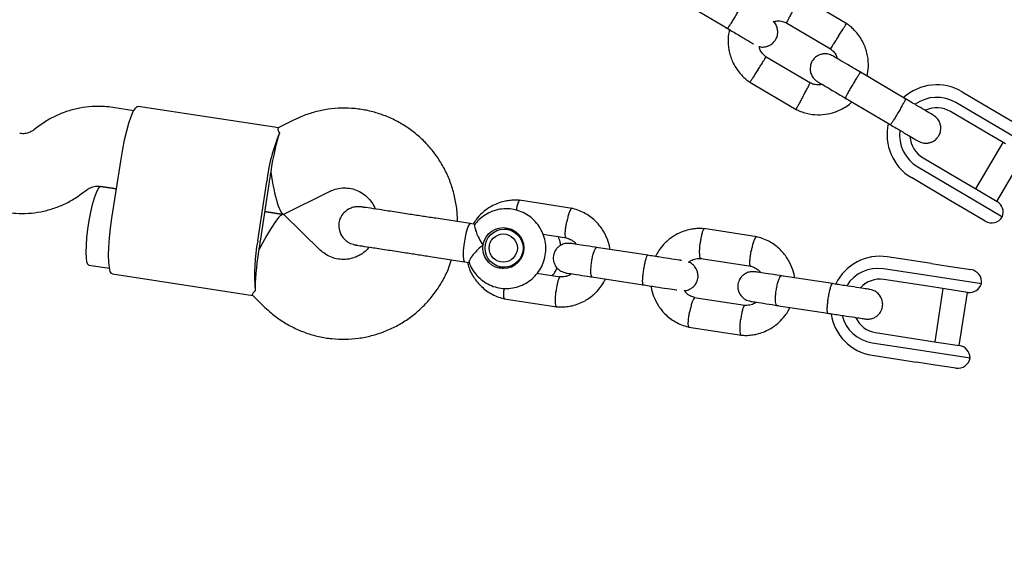
# Model space of a CAD drawing. Units: millimetres. Extents: x 5162 to 17697, y 1270 to 16041.
# Drawn here: x 11549 to 11747, y 8797 to 8902 of the extents above; entities that cross this region are included whole.
import ezdxf

# ---------------------------------------------------------------- set-up
doc = ezdxf.new("R2010")
doc.units = ezdxf.units.MM
doc.layers.add('Dimensions', color=7, linetype='Continuous')
doc.styles.get("Standard").update_dxf_attribs({"font": 'arial.ttf'})
doc.dimstyles.new('Leikkiset keinu', dxfattribs={"dimtxt": 150, "dimasz": 2.5, "dimexe": 0.06, "dimexo": 0.625, "dimtad": 0, "dimtih": 1, "dimtoh": 1, "dimdec": 0, "dimtxsty": 'Standard', "dimcen": 2.5, "dimadec": 0, "dimazin": 0, "dimtfac": 1, "dimtmove": 0, "dimatfit": 3, "dimfxl": 1, "dimarcsym": 0})

# ---------------------------------------------------------------- blocks, each defined once
blk = doc.blocks.new('*D19')
at = {"layer": 'Defpoints', "color": 0, "transparency": 16777216}
for p in [(11681.48, 13165.64), (9367.73, 4067.82), (17469.58, 4067.82)]:
    blk.add_point(p, dxfattribs=at)
at = {"layer": 'Dimensions', "color": 0, "lineweight": -2, "transparency": 16777216}
for p, q in [((11682.1, 13165.64), (17469.64, 13165.64)), ((17469.58, 13163.14), (17469.58, 8693.94)), ((17469.58, 4070.32), (17469.58, 8539.52)), ((9368.36, 4067.82), (17469.64, 4067.82))]:
    blk.add_line(p, q, dxfattribs=at)
at = {"layer": 'Dimensions', "color": 0, "transparency": 16777216}
for points in [[(17469.16, 13163.14), (17469.99, 13163.14), (17469.58, 13165.64)], [(17469.16, 4070.32), (17469.99, 4070.32), (17469.58, 4067.82)]]:
    blk.add_solid(points, dxfattribs=at)
at = {"layer": 'Dimensions', "color": 0, "transparency": 16777216, "insert": (17469.58, 8616.73), "char_height": 150, "attachment_point": 5}
blk.add_mtext('9100', dxfattribs=at)
blk = doc.blocks.new('*D21')
at = {"layer": 'Defpoints', "color": 0, "transparency": 16777216}
for p in [(11676.3, 11665.7), (9377.9, 5567.58), (16518.68, 5567.58)]:
    blk.add_point(p, dxfattribs=at)
at = {"layer": 'Dimensions', "color": 0, "lineweight": -2, "transparency": 16777216}
for p, q in [((11676.92, 11665.7), (16518.74, 11665.7)), ((16518.68, 11663.2), (16518.68, 8693.85)), ((16518.68, 5570.08), (16518.68, 8539.43)), ((9378.53, 5567.58), (16518.74, 5567.58))]:
    blk.add_line(p, q, dxfattribs=at)
at = {"layer": 'Dimensions', "color": 0, "transparency": 16777216}
for points in [[(16518.26, 11663.2), (16519.1, 11663.2), (16518.68, 11665.7)], [(16518.26, 5570.08), (16519.1, 5570.08), (16518.68, 5567.58)]]:
    blk.add_solid(points, dxfattribs=at)
at = {"layer": 'Dimensions', "color": 0, "transparency": 16777216, "insert": (16518.68, 8616.64), "char_height": 150, "attachment_point": 5}
blk.add_mtext('6100', dxfattribs=at)

msp = doc.modelspace()

# ---------------------------------------------------------------- linework, layer by layer
at = {"linetype": 'Continuous', "lineweight": 25}
for p, q in [((11715.05, 8900.73), (11705.7, 8906.25)), ((11682.03, 8905.13), (11691.14, 8899.75)), ((11702.82, 8900.98), (11711.75, 8895.71)), ((11707.78, 8888.78), (11698.85, 8894.05)), ((11726.92, 8885.61), (11717.8, 8890.99)), ((11695.55, 8889.03), (11704.89, 8883.52)), ((11738.2, 8887.09), (11746.04, 8882.46)), ((11714.76, 8885.82), (11723.87, 8880.44)), ((11744.77, 8880.3), (11736.93, 8884.93)), ((11571.87, 8883.29), (11567.69, 8883.93)), ((11600.98, 8879.83), (11572.75, 8884.16)), ((11743.71, 8878.49), (11735.86, 8883.12)), ((11746.04, 8882.46), (11749.25, 8880.56)), ((11603.98, 8881.39), (11600.86, 8879.82)), ((11552.89, 8880.24), (11551.8, 8879.42)), ((11746.9, 8876.61), (11743.71, 8878.49)), ((11746.38, 8879.36), (11744.77, 8880.3)), ((11753.9, 8874.92), (11746.38, 8879.36)), ((11746.37, 8876.92), (11740.88, 8867.62)), ((11567.5, 8861.7), (11569.33, 8873.56)), ((11730.37, 8873.82), (11738.22, 8869.19)), ((11745.19, 8865.08), (11750.68, 8874.38)), ((11729.31, 8872.01), (11737.15, 8867.38)), ((11596.77, 8857.2), (11598.59, 8869.06)), ((11599.07, 8868.99), (11597.24, 8857.13)), ((11735.88, 8865.23), (11728.04, 8869.86)), ((11738.22, 8869.19), (11741.41, 8867.31)), ((11561.35, 8866.59), (11562.44, 8867.4)), ((11565.26, 8868.11), (11568.41, 8867.63)), ((11568.41, 8867.63), (11565.29, 8868.11)), ((11602.01, 8862.5), (11611.15, 8867.09)), ((11737.15, 8867.38), (11738.76, 8866.44)), ((11741.41, 8867.31), (11745.22, 8865.07)), ((11659.89, 8863.68), (11649.31, 8865.31)), ((11739.09, 8863.34), (11735.88, 8865.23)), ((11738.76, 8866.44), (11746.28, 8862)), ((11598.16, 8863.06), (11601.89, 8862.49)), ((11601.89, 8862.49), (11598.16, 8863.06)), ((11618.2, 8863.78), (11617.59, 8863.97)), ((11742.85, 8861.12), (11739.09, 8863.34)), ((11609.34, 8855.32), (11602, 8862.43)), ((11640.43, 8860.48), (11639.45, 8860.63)), ((11648.12, 8859.27), (11646.79, 8859.48)), ((11696.96, 8857.99), (11686.37, 8859.62)), ((11654.04, 8858.51), (11658.8, 8857.78)), ((11616.43, 8856.39), (11616.61, 8856.35)), ((11675.1, 8854.27), (11664.78, 8855.86)), ((11638.28, 8852.98), (11639.28, 8852.83)), ((11685.75, 8853.64), (11695.86, 8852.09)), ((11732.06, 8852.61), (11723.17, 8853.97)), ((11562.86, 8852.29), (11567.01, 8851.66)), ((11645.62, 8851.88), (11646.95, 8851.67)), ((11731.28, 8850.2), (11722.39, 8851.56)), ((11732.06, 8852.61), (11735.43, 8852.09)), ((11735.43, 8852.09), (11739.98, 8851.39)), ((11567.59, 8850.56), (11595.82, 8846.22)), ((11657.48, 8849.9), (11652.83, 8850.62)), ((11663.87, 8849.93), (11674.19, 8848.34)), ((11712.16, 8848.58), (11701.84, 8850.17)), ((11731.35, 8848.06), (11722.47, 8849.42)), ((11732.96, 8849.94), (11731.28, 8850.2)), ((11742.07, 8848.54), (11732.96, 8849.94)), ((11734.7, 8847.55), (11731.35, 8848.06)), ((11734.34, 8847.6), (11732.7, 8836.93)), ((11739.31, 8846.84), (11734.7, 8847.55)), ((11737.64, 8836.17), (11739.28, 8846.84)), ((11595.7, 8846.26), (11598.21, 8843.83)), ((11646.27, 8845.56), (11656.86, 8843.93)), ((11694.55, 8844.21), (11684.43, 8845.76)), ((11700.93, 8844.23), (11711.25, 8842.65)), ((11683.34, 8839.86), (11693.92, 8838.24)), ((11720.83, 8838.75), (11729.71, 8837.38)), ((11729.71, 8837.38), (11733.06, 8836.87)), ((11733.06, 8836.87), (11737.67, 8836.16)), ((11720.11, 8836.73), (11729, 8835.37)), ((11729, 8835.37), (11730.69, 8835.11)), ((11730.69, 8835.11), (11739.79, 8833.71)), ((11720.13, 8834.2), (11729.02, 8832.84)), ((11732.39, 8832.32), (11729.02, 8832.84)), ((11736.94, 8831.62), (11732.39, 8832.32))]:
    msp.add_line(p, q, dxfattribs=at)
at = {"linetype": 'Continuous', "lineweight": 25, "flags": 128}
for points in [[(11569.33, 8873.56), (11569.66, 8875.55), (11570.05, 8877.47), (11570.47, 8879.24), (11570.91, 8880.81), (11571.36, 8882.13), (11571.79, 8883.14), (11572.21, 8883.82), (11572.58, 8884.14), (11572.75, 8884.16)], [(11562.86, 8852.29), (11562.67, 8852.43), (11562.48, 8852.93), (11562.36, 8853.77), (11562.32, 8854.91), (11562.36, 8856.29), (11562.48, 8857.86), (11562.68, 8859.54), (11562.94, 8861.25), (11563.26, 8862.91), (11563.61, 8864.45), (11563.99, 8865.78), (11564.37, 8866.86), (11564.73, 8867.62), (11565.07, 8868.04), (11565.29, 8868.11)], [(11567.59, 8850.56), (11567.43, 8850.63), (11567.17, 8851.05), (11566.98, 8851.82), (11566.87, 8852.92), (11566.84, 8854.3), (11566.89, 8855.93), (11567.02, 8857.75), (11567.23, 8859.7), (11567.5, 8861.7)], [(11639.45, 8860.63), (11639.35, 8860.59), (11639.11, 8860.25), (11638.85, 8859.57), (11638.58, 8858.62), (11638.35, 8857.5), (11638.17, 8856.3), (11638.05, 8855.16), (11638.02, 8854.17)], [(11646.31, 8859.52), (11646.4, 8859.54), (11647.29, 8859.65)], [(11638.02, 8854.17), (11638.06, 8853.44), (11638.19, 8853.05), (11638.28, 8852.99)], [(11646.05, 8851.57), (11645.23, 8851.93), (11645.15, 8851.98)]]:
    msp.add_lwpolyline(points, dxfattribs=at)
at = {"linetype": 'Continuous', "lineweight": 25}
for centre, radius in [((11646.09, 8855.71), 4.12), ((11646.24, 8855.71), 3.82), ((11646.07, 8855.72), 2.83)]:
    msp.add_circle(centre, radius, dxfattribs=at)
for centre, radius, start, end in [((11733.12, 8878.47), 10, 59.4643, 131.997), ((11733.12, 8878.47), 7.5, 59.4643, 125.6285), ((11733.12, 8878.47), 5.4, 59.4643, 114.977), ((11733.12, 8878.47), 10, 167.1881, 239.4643), ((11634.98, 8864.75), 36.65, 157.476, 173.2333), ((11733.12, 8878.47), 7.5, 173.1103, 239.4643), ((11733.12, 8878.47), 5.4, 184.0027, 239.4643), ((11647.98, 8863.5), 49.18, 171.2639, 172.4291), ((11647.67, 8861.52), 49.18, 170.1023, 171.2674), ((11743.95, 8862.91), 2.5, 338.6712, 59.4643), ((11744.12, 8863.27), 2.5, 239.4643, 329.4643), ((11632.78, 8850.4), 36.65, 169.2981, 185.0553), ((11645.85, 8849.66), 49.18, 171.2639, 172.4291), ((11645.55, 8847.69), 49.18, 170.1023, 171.2674), ((11721.72, 8844.18), 9.9, 81.5642, 153.9666), ((11721.3, 8844.24), 7.41, 81.4935, 147.8971), ((11739.6, 8848.92), 2.5, 351.2657, 81.2657), ((11721.67, 8844.17), 5.31, 81.3961, 137.2749), ((11721.68, 8844.17), 5.31, 81.3959, 137.2235), ((11739.69, 8849.31), 2.5, 261.2657, 342.0588), ((11721.67, 8843.96), 9.88, 188.2273, 261.0471), ((11721.27, 8844.05), 7.41, 194.4444, 261.0371), ((11721.65, 8844), 5.31, 205.3079, 261.1354), ((11721.66, 8844), 5.31, 205.2565, 261.1353), ((11737.29, 8833.69), 2.5, 0.4726, 81.2657), ((11737.32, 8834.09), 2.5, 261.2657, 351.2657)]:
    msp.add_arc(centre, radius, start, end, dxfattribs=at)
for centre, major_axis, ratio, start_param, end_param in [((11600.65, 8870.77), (1.48, 9.65), 0.132346, 0.611931, 1.570796), ((11600.65, 8870.77), (-1.3, 8.29), 0.146987, 1.523982, 3.188407), ((11598.22, 8854.96), (3.73, 7.51), 0.146987, 6.236371, 7.900796), ((11598.22, 8854.96), (1.48, 9.65), 0.132346, 1.570796, 2.529661)]:
    msp.add_ellipse(centre, major_axis=major_axis, ratio=ratio, start_param=start_param, end_param=end_param, dxfattribs=at)
for points, knots in [([(11694.12, 8904.96), (11694.12, 8904.96), (11694.13, 8904.95), (11694.08, 8904.83), (11693.85, 8904.37), (11693.48, 8903.69), (11693.09, 8903), (11692.75, 8902.43), (11692.5, 8902), (11692.16, 8901.44), (11691.76, 8900.78), (11691.37, 8900.18), (11691.14, 8899.85), (11691.08, 8899.79), (11691.07, 8899.79), (11691.07, 8899.79)], [0, 0, 0, 0, 0.004286, 0.111621, 0.218955, 0.326276, 0.433577, 0.48664, 0.539698, 0.592756, 0.700028, 0.807313, 0.914638, 0.995714, 1, 1, 1, 1]), ([(11704.33, 8903.57), (11704.32, 8903.56), (11704.16, 8903.25), (11703.83, 8902.65), (11703.41, 8901.86), (11703.09, 8901.27), (11702.94, 8901), (11702.9, 8900.93), (11702.91, 8900.94), (11702.91, 8900.94)], [0, 0, 0, 0, 0.008575, 0.223309, 0.438042, 0.652763, 0.867436, 0.973585, 1, 1, 1, 1]), ([(11697.44, 8896.19), (11697.48, 8896.17), (11697.77, 8896.05), (11698.34, 8896.06), (11699.03, 8896.18), (11699.68, 8896.45), (11700.19, 8896.82), (11700.61, 8897.29), (11700.95, 8897.84), (11701.16, 8898.51), (11701.21, 8899.29), (11701.05, 8900.09), (11700.74, 8900.79), (11700.37, 8901.08), (11700.27, 8901.17)], [0, 0, 0, 0, 0.015523, 0.122186, 0.21139, 0.284047, 0.387849, 0.452713, 0.523892, 0.636947, 0.718599, 0.821622, 0.947992, 1, 1, 1, 1]), ([(11700.27, 8901.17), (11700.53, 8901.22), (11701.16, 8901.35), (11702.08, 8901.27), (11702.65, 8901.01), (11702.89, 8900.89)], [0, 0, 0, 0, 0.304196, 0.705375, 1, 1, 1, 1]), ([(11713.37, 8898.24), (11713.38, 8898.25), (11713.39, 8898.27), (11713.43, 8898.32), (11713.54, 8898.5), (11713.83, 8898.95), (11714.25, 8899.61), (11714.66, 8900.25), (11714.92, 8900.66), (11715.01, 8900.79), (11714.99, 8900.76), (11714.99, 8900.76)], [0, 0, 0, 0, 0.008574, 0.015064, 0.041026, 0.1452, 0.355729, 0.570407, 0.785048, 0.999648, 1, 1, 1, 1]), ([(11719.11, 8890.22), (11719.23, 8890.83), (11719.47, 8892.18), (11719.29, 8894.39), (11718.55, 8896.76), (11717.44, 8898.5), (11716.39, 8899.64), (11715.67, 8900.28), (11715.15, 8900.66), (11714.89, 8900.84)], [0, 0, 0, 0, 0.154699, 0.337396, 0.539914, 0.762222, 0.840956, 0.921905, 1, 1, 1, 1]), ([(11690.79, 8899.96), (11691.56, 8899.5), (11693.1, 8898.59), (11694.99, 8897.48), (11696.11, 8896.82), (11696.27, 8896.72), (11696.3, 8896.7)], [0, 0, 0, 0, 0.309327, 0.618477, 0.927626, 1, 1, 1, 1]), ([(11691.49, 8899.64), (11691.37, 8898.99), (11691.12, 8897.61), (11691.31, 8895.38), (11692.05, 8893.01), (11693.15, 8891.26), (11694.2, 8890.13), (11694.92, 8889.48), (11695.45, 8889.11), (11695.71, 8888.93)], [0, 0, 0, 0, 0.160881, 0.342242, 0.543279, 0.763961, 0.84212, 0.922477, 1, 1, 1, 1]), ([(11713.37, 8898.24), (11713.36, 8898.23), (11713.35, 8898.21), (11713.32, 8898.15), (11713.2, 8897.97), (11712.92, 8897.53), (11712.49, 8896.87), (11712.08, 8896.23), (11711.82, 8895.82), (11711.73, 8895.69), (11711.75, 8895.71), (11711.75, 8895.71)], [0, 0, 0, 0, 0.008575, 0.015065, 0.041031, 0.145218, 0.355772, 0.570496, 0.785185, 0.999813, 1, 1, 1, 1]), ([(11698.98, 8893.96), (11698.7, 8894.18), (11698.18, 8894.6), (11697.63, 8895.37), (11697.5, 8895.93), (11697.44, 8896.19)], [0, 0, 0, 0, 0.384859, 0.714535, 1, 1, 1, 1]), ([(11712.21, 8894.29), (11711.92, 8894.42), (11711.38, 8894.68), (11710.53, 8894.73), (11709.84, 8894.6), (11709.2, 8894.34), (11708.68, 8893.97), (11708.26, 8893.5), (11707.92, 8892.94), (11707.71, 8892.27), (11707.67, 8891.49), (11707.82, 8890.69), (11708.28, 8889.79), (11708.85, 8889.35), (11709.16, 8889.12)], [0, 0, 0, 0, 0.1018946, 0.1906094, 0.2648039, 0.3252352, 0.4115711, 0.4655211, 0.524723, 0.6187549, 0.6866676, 0.7723556, 0.8774624, 1, 1, 1, 1]), ([(11711.62, 8895.81), (11711.9, 8895.58), (11712.41, 8895.16), (11712.94, 8894.45), (11713.05, 8893.96), (11713.1, 8893.76)], [0, 0, 0, 0, 0.413971, 0.768586, 1, 1, 1, 1]), ([(11717.93, 8890.92), (11717.16, 8891.37), (11715.63, 8892.27), (11713.74, 8893.38), (11712.45, 8894.15), (11712.3, 8894.24), (11712.23, 8894.28)], [0, 0, 0, 0, 0.252143, 0.504247, 0.756352, 1, 1, 1, 1]), ([(11697.22, 8891.53), (11697.23, 8891.54), (11697.42, 8891.83), (11697.79, 8892.41), (11698.27, 8893.16), (11698.64, 8893.73), (11698.8, 8893.98), (11698.85, 8894.06), (11698.84, 8894.05), (11698.84, 8894.04)], [0, 0, 0, 0, 0.008575, 0.223309, 0.438042, 0.652763, 0.867436, 0.973585, 1, 1, 1, 1]), ([(11697.22, 8891.53), (11697.22, 8891.52), (11697.03, 8891.22), (11696.66, 8890.64), (11696.18, 8889.89), (11695.81, 8889.32), (11695.65, 8889.07), (11695.6, 8889), (11695.61, 8889.01), (11695.61, 8889.01)], [0, 0, 0, 0, 0.008575, 0.223306, 0.438036, 0.652739, 0.867401, 0.973557, 1, 1, 1, 1]), ([(11717.8, 8890.99), (11717.8, 8890.99), (11717.79, 8890.99), (11717.7, 8890.9), (11717.42, 8890.48), (11717, 8889.82), (11716.59, 8889.14), (11716.25, 8888.57), (11715.99, 8888.14), (11715.66, 8887.57), (11715.29, 8886.9), (11714.95, 8886.27), (11714.77, 8885.91), (11714.75, 8885.83), (11714.75, 8885.82), (11714.76, 8885.82)], [0, 0, 0, 0, 0.0042865, 0.1116213, 0.2189554, 0.3262763, 0.4335768, 0.4866395, 0.5396978, 0.5927561, 0.7000285, 0.8073133, 0.9146378, 0.9957135, 1, 1, 1, 1]), ([(11706.27, 8886.19), (11706.27, 8886.2), (11706.44, 8886.51), (11706.77, 8887.12), (11707.19, 8887.9), (11707.51, 8888.5), (11707.65, 8888.76), (11707.69, 8888.84), (11707.69, 8888.83), (11707.69, 8888.83)], [0, 0, 0, 0, 0.008578, 0.223386, 0.438195, 0.652991, 0.867739, 0.973924, 1, 1, 1, 1]), ([(11710.11, 8888.56), (11709.91, 8888.52), (11709.36, 8888.42), (11708.52, 8888.5), (11707.95, 8888.76), (11707.7, 8888.87)], [0, 0, 0, 0, 0.241277, 0.678734, 1, 1, 1, 1]), ([(11709.18, 8889.11), (11709.25, 8889.07), (11709.4, 8888.98), (11710.7, 8888.22), (11712.58, 8887.1), (11714.11, 8886.2), (11714.88, 8885.75)], [0, 0, 0, 0, 0.2436483, 0.4957527, 0.747857, 1, 1, 1, 1]), ([(11704.73, 8883.61), (11705.08, 8883.44), (11705.79, 8883.1), (11707.28, 8882.64), (11709.13, 8882.39), (11711.19, 8882.57), (11712.96, 8883.08), (11714.39, 8883.78), (11715.4, 8884.45), (11715.9, 8884.9), (11716.06, 8885.05)], [0, 0, 0, 0, 0.094528, 0.195688, 0.383516, 0.552509, 0.702645, 0.833905, 0.946271, 1, 1, 1, 1]), ([(11706.27, 8886.19), (11706.26, 8886.18), (11706.09, 8885.87), (11705.77, 8885.27), (11705.34, 8884.48), (11705.02, 8883.89), (11704.88, 8883.62), (11704.84, 8883.55), (11704.84, 8883.56), (11704.84, 8883.56)], [0, 0, 0, 0, 0.008575, 0.223298, 0.438019, 0.652713, 0.867367, 0.973519, 1, 1, 1, 1]), ([(11726.85, 8885.65), (11726.85, 8885.65), (11726.86, 8885.65), (11726.81, 8885.52), (11726.58, 8885.07), (11726.21, 8884.39), (11725.82, 8883.7), (11725.48, 8883.12), (11725.23, 8882.69), (11724.89, 8882.13), (11724.49, 8881.48), (11724.1, 8880.87), (11723.87, 8880.54), (11723.81, 8880.48), (11723.8, 8880.49), (11723.8, 8880.49)], [0, 0, 0, 0, 0.004286, 0.111621, 0.218955, 0.326276, 0.433577, 0.48664, 0.539698, 0.592756, 0.700028, 0.807313, 0.914638, 0.995714, 1, 1, 1, 1]), ([(11732.44, 8882.36), (11732.34, 8882.41), (11732.15, 8882.53), (11730.8, 8883.32), (11728.87, 8884.46), (11727.34, 8885.37), (11726.57, 8885.82)], [0, 0, 0, 0, 0.249964, 0.499928, 0.749892, 1, 1, 1, 1]), ([(11567.69, 8883.93), (11567.13, 8884), (11565.75, 8884.18), (11563.51, 8884.17), (11561.03, 8883.86), (11558.61, 8883.25), (11556.28, 8882.32), (11554.38, 8881.29), (11553.3, 8880.52), (11552.89, 8880.24)], [0, 0, 0, 0, 0.108502, 0.267894, 0.427318, 0.586747, 0.746208, 0.905727, 1, 1, 1, 1]), ([(11636.86, 8861.02), (11636.86, 8861.48), (11636.88, 8862.84), (11636.55, 8865.08), (11635.92, 8867.7), (11634.97, 8870.23), (11633.74, 8872.63), (11632.23, 8874.87), (11630.48, 8876.91), (11628.5, 8878.73), (11626.32, 8880.31), (11623.97, 8881.61), (11621.49, 8882.63), (11618.91, 8883.35), (11616.26, 8883.75), (11613.59, 8883.84), (11610.92, 8883.62), (11608.29, 8883.08), (11605.97, 8882.32), (11604.57, 8881.67), (11603.98, 8881.39)], [0, 0, 0, 0, 0.029471, 0.087639, 0.145803, 0.203954, 0.262086, 0.320194, 0.378273, 0.43632, 0.494333, 0.552315, 0.610266, 0.668192, 0.726099, 0.783993, 0.84188, 0.899768, 0.957665, 1, 1, 1, 1]), ([(11729.39, 8877.19), (11729.68, 8877.05), (11730.23, 8876.79), (11731.07, 8876.74), (11731.76, 8876.87), (11732.41, 8877.14), (11732.92, 8877.51), (11733.34, 8877.98), (11733.68, 8878.54), (11733.89, 8879.21), (11733.94, 8879.99), (11733.78, 8880.79), (11733.33, 8881.69), (11732.75, 8882.12), (11732.44, 8882.36)], [0, 0, 0, 0, 0.101895, 0.190609, 0.264804, 0.325235, 0.411571, 0.465521, 0.524723, 0.618755, 0.686668, 0.772356, 0.877462, 1, 1, 1, 1]), ([(11723.52, 8880.65), (11724.29, 8880.2), (11725.82, 8879.29), (11727.75, 8878.16), (11729.1, 8877.36), (11729.29, 8877.24), (11729.39, 8877.19)], [0, 0, 0, 0, 0.250108, 0.500072, 0.750036, 1, 1, 1, 1]), ([(11551.8, 8879.42), (11551.71, 8879.36), (11551.32, 8879.09), (11550.56, 8878.76), (11549.68, 8878.63), (11549.16, 8878.69), (11548.98, 8878.71)], [0, 0, 0, 0, 0.107759, 0.45779, 0.814951, 1, 1, 1, 1]), ([(11600.89, 8879.77), (11600.82, 8879.71), (11600.7, 8879.59), (11600.99, 8879.04), (11601.13, 8878.78)], [0, 0, 0, 0, 0.533722, 1, 1, 1, 1]), ([(11546.55, 8862.89), (11547.11, 8862.82), (11548.5, 8862.65), (11550.73, 8862.65), (11553.21, 8862.96), (11555.64, 8863.58), (11557.96, 8864.5), (11559.87, 8865.53), (11560.95, 8866.3), (11561.35, 8866.59)], [0, 0, 0, 0, 0.108502, 0.267894, 0.427318, 0.586747, 0.746208, 0.905727, 1, 1, 1, 1]), ([(11562.44, 8867.4), (11562.53, 8867.46), (11562.92, 8867.73), (11563.68, 8868.06), (11564.56, 8868.19), (11565.09, 8868.13), (11565.26, 8868.11)], [0, 0, 0, 0, 0.107759, 0.45779, 0.814951, 1, 1, 1, 1]), ([(11611.15, 8867.09), (11611.31, 8867.16), (11611.9, 8867.44), (11613, 8867.75), (11614.44, 8867.85), (11615.87, 8867.63), (11617.23, 8867.1), (11618.45, 8866.29), (11619.45, 8865.22), (11620.09, 8864.29), (11620.29, 8863.69), (11620.34, 8863.56)], [0, 0, 0, 0, 0.046697, 0.176849, 0.307904, 0.439893, 0.572283, 0.704201, 0.835121, 0.96478, 1, 1, 1, 1]), ([(11649.49, 8865.29), (11649.12, 8865.32), (11648.39, 8865.36), (11647.31, 8865.29), (11645.7, 8865), (11643.77, 8864.26), (11641.91, 8862.91), (11640.73, 8861.65), (11640.21, 8860.84), (11640.02, 8860.54)], [0, 0, 0, 0, 0.098482, 0.197339, 0.291082, 0.540866, 0.744917, 0.903151, 1, 1, 1, 1]), ([(11649.37, 8865.29), (11649.35, 8865.29), (11649.3, 8865.3), (11649.19, 8865.18), (11649.02, 8864.82), (11648.83, 8864.15), (11648.73, 8863.58), (11648.68, 8863.31)], [0, 0, 0, 0, 0.09982, 0.232757, 0.501526, 0.770327, 1, 1, 1, 1]), ([(11617.66, 8863.97), (11617.33, 8864), (11616.68, 8864.06), (11615.75, 8863.87), (11614.95, 8863.52), (11614.17, 8862.96), (11613.55, 8862.23), (11613.14, 8861.26), (11612.97, 8860.16), (11613.18, 8859.02), (11613.72, 8858), (11614.42, 8857.22), (11615.36, 8856.6), (11616.11, 8856.42), (11616.48, 8856.33)], [0, 0, 0, 0, 0.080162, 0.157357, 0.228769, 0.292287, 0.39139, 0.458273, 0.538909, 0.657711, 0.733349, 0.817897, 0.9082, 1, 1, 1, 1]), ([(11627.37, 8862.48), (11626.28, 8862.65), (11624.02, 8863), (11621.06, 8863.45), (11618.71, 8863.81), (11618.01, 8863.92), (11617.66, 8863.97)], [0, 0, 0, 0, 0.233755, 0.485524, 0.745036, 1, 1, 1, 1]), ([(11639.22, 8852.9), (11639.25, 8852.79), (11639.42, 8852.16), (11640.03, 8851.13), (11641.02, 8849.89), (11642.27, 8848.88), (11643.68, 8848.13), (11645.2, 8847.69), (11646.79, 8847.56), (11648.37, 8847.74), (11649.88, 8848.24), (11651.26, 8849.02), (11652.46, 8850.06), (11653.44, 8851.33), (11654.15, 8852.76), (11654.56, 8854.3), (11654.67, 8855.9), (11654.45, 8857.49), (11653.93, 8859.01), (11653.12, 8860.39), (11652.05, 8861.58), (11650.77, 8862.53), (11649.33, 8863.21), (11647.78, 8863.58), (11646.19, 8863.64), (11644.63, 8863.39), (11643.14, 8862.83), (11641.8, 8861.97), (11640.86, 8861.14), (11640.47, 8860.55), (11640.37, 8860.41)], [0, 0, 0, 0, 0.008492, 0.046268, 0.084019, 0.121731, 0.159394, 0.197009, 0.234582, 0.272126, 0.309657, 0.347194, 0.384757, 0.422361, 0.460014, 0.497718, 0.535464, 0.573239, 0.611022, 0.648794, 0.686537, 0.724239, 0.761891, 0.799495, 0.837061, 0.8746, 0.91213, 0.949671, 0.987243, 1, 1, 1, 1]), ([(11659.83, 8863.69), (11659.81, 8863.69), (11659.76, 8863.69), (11659.63, 8863.57), (11659.44, 8863.22), (11659.19, 8862.52), (11658.96, 8861.69), (11658.84, 8861.1), (11658.79, 8860.83), (11658.78, 8860.82)], [0, 0, 0, 0, 0.086749, 0.192018, 0.404849, 0.617705, 0.830639, 0.991496, 1, 1, 1, 1]), ([(11667.49, 8855.44), (11667.48, 8855.53), (11667.42, 8856.24), (11666.98, 8857.61), (11666.03, 8859.53), (11664.48, 8861.38), (11662.71, 8862.64), (11661.05, 8863.38), (11660.15, 8863.61), (11659.72, 8863.72)], [0, 0, 0, 0, 0.020984, 0.175784, 0.352168, 0.550136, 0.769669, 0.88781, 1, 1, 1, 1]), ([(11658.69, 8857.81), (11658.67, 8857.82), (11658.63, 8857.83), (11658.56, 8857.98), (11658.51, 8858.36), (11658.53, 8859.1), (11658.63, 8859.95), (11658.73, 8860.54), (11658.78, 8860.81), (11658.78, 8860.82)], [0, 0, 0, 0, 0.065774, 0.173446, 0.391135, 0.608873, 0.826717, 0.9913, 1, 1, 1, 1]), ([(11640.37, 8860.4), (11640.35, 8860.38), (11640.28, 8860.33), (11640.35, 8859.85), (11640.58, 8859.04), (11641.03, 8857.93), (11641.56, 8856.98), (11641.93, 8856.44), (11642.02, 8856.32), (11642.02, 8856.32)], [0, 0, 0, 0, 0.0953391, 0.2783416, 0.4691358, 0.6830525, 0.9318203, 0.998029, 1, 1, 1, 1]), ([(11686.56, 8859.6), (11686.19, 8859.62), (11685.46, 8859.67), (11684.38, 8859.59), (11682.76, 8859.31), (11680.83, 8858.56), (11678.97, 8857.22), (11677.77, 8855.9), (11677.06, 8854.86), (11676.75, 8854.26), (11676.64, 8854.04)], [0, 0, 0, 0, 0.090992, 0.18233, 0.268943, 0.49973, 0.688261, 0.834461, 0.938301, 1, 1, 1, 1]), ([(11686.43, 8859.6), (11686.41, 8859.6), (11686.37, 8859.6), (11686.25, 8859.48), (11686.09, 8859.13), (11685.89, 8858.41), (11685.73, 8857.58), (11685.64, 8856.98), (11685.61, 8856.71), (11685.61, 8856.7)], [0, 0, 0, 0, 0.0796582, 0.1857445, 0.400228, 0.6147365, 0.8293244, 0.9914294, 1, 1, 1, 1]), ([(11659.63, 8856.65), (11659.3, 8856.67), (11658.67, 8856.71), (11657.85, 8856.44), (11657.24, 8856.07), (11656.74, 8855.59), (11656.4, 8855.07), (11656.17, 8854.45), (11656.07, 8853.81), (11656.13, 8853.12), (11656.39, 8852.38), (11656.84, 8851.69), (11657.62, 8851.02), (11658.33, 8850.82), (11658.72, 8850.72)], [0, 0, 0, 0, 0.101717, 0.191144, 0.266597, 0.328328, 0.415603, 0.467701, 0.526296, 0.621797, 0.690356, 0.775998, 0.879931, 1, 1, 1, 1]), ([(11657.57, 8856.24), (11657.55, 8856.5), (11657.49, 8857.12), (11657.25, 8857.7), (11657.11, 8858.04)], [0, 0, 0, 0, 0.413418, 1, 1, 1, 1]), ([(11658.67, 8857.76), (11658.96, 8857.68), (11659.61, 8857.5), (11660.29, 8857.01), (11660.6, 8856.6), (11660.69, 8856.49)], [0, 0, 0, 0, 0.374004, 0.821651, 1, 1, 1, 1]), ([(11665.17, 8855.8), (11664.32, 8855.93), (11662.62, 8856.19), (11660.71, 8856.48), (11659.63, 8856.65), (11659.66, 8856.65), (11659.67, 8856.64)], [0, 0, 0, 0, 0.277183, 0.554207, 0.83123, 1, 1, 1, 1]), ([(11685.75, 8853.65), (11685.73, 8853.66), (11685.68, 8853.67), (11685.6, 8853.82), (11685.52, 8854.21), (11685.49, 8854.96), (11685.52, 8855.82), (11685.58, 8856.42), (11685.61, 8856.69), (11685.61, 8856.7)], [0, 0, 0, 0, 0.07967, 0.18574, 0.400191, 0.61469, 0.829294, 0.99143, 1, 1, 1, 1]), ([(11696.9, 8857.99), (11696.88, 8857.99), (11696.83, 8858), (11696.7, 8857.88), (11696.51, 8857.53), (11696.25, 8856.82), (11696.03, 8855.99), (11695.9, 8855.4), (11695.85, 8855.14), (11695.85, 8855.13)], [0, 0, 0, 0, 0.086749, 0.192018, 0.404849, 0.617705, 0.830639, 0.991496, 1, 1, 1, 1]), ([(11704.55, 8849.75), (11704.54, 8849.83), (11704.48, 8850.54), (11704.04, 8851.91), (11703.1, 8853.84), (11701.54, 8855.69), (11699.77, 8856.95), (11698.12, 8857.69), (11697.22, 8857.92), (11696.78, 8858.02)], [0, 0, 0, 0, 0.020984, 0.175784, 0.352168, 0.550136, 0.769669, 0.88781, 1, 1, 1, 1]), ([(11619.18, 8855.92), (11618.9, 8855.61), (11618.3, 8854.94), (11617.15, 8854.18), (11615.81, 8853.64), (11614.39, 8853.39), (11612.95, 8853.46), (11611.55, 8853.84), (11610.32, 8854.47), (11609.65, 8855.05), (11609.34, 8855.32)], [0, 0, 0, 0, 0.10796, 0.235939, 0.365092, 0.495507, 0.627027, 0.759235, 0.891397, 1, 1, 1, 1]), ([(11616.48, 8856.33), (11616.83, 8856.28), (11617.53, 8856.17), (11619.89, 8855.81), (11622.84, 8855.36), (11625.1, 8855.01), (11626.19, 8854.84)], [0, 0, 0, 0, 0.2549639, 0.5144756, 0.7662452, 1, 1, 1, 1]), ([(11642.02, 8856.32), (11642.02, 8856.32), (11641.85, 8856.2), (11641.29, 8855.75), (11640.43, 8854.91), (11639.86, 8854.19), (11639.48, 8853.63), (11639.26, 8853.24), (11639.14, 8852.92), (11639.2, 8852.9), (11639.21, 8852.9)], [0, 0, 0, 0, 0.00197, 0.097822, 0.344032, 0.59155, 0.614692, 0.799059, 0.976527, 1, 1, 1, 1]), ([(11663.95, 8849.92), (11663.94, 8849.92), (11663.88, 8849.93), (11663.76, 8850.08), (11663.66, 8850.61), (11663.65, 8851.39), (11663.71, 8852.19), (11663.79, 8852.85), (11663.87, 8853.34), (11664, 8853.99), (11664.19, 8854.73), (11664.44, 8855.42), (11664.67, 8855.79), (11664.8, 8855.85), (11664.85, 8855.85), (11664.86, 8855.85)], [0, 0, 0, 0, 0.004286, 0.111621, 0.218955, 0.326276, 0.433577, 0.48664, 0.539698, 0.592756, 0.700028, 0.807313, 0.914638, 0.995714, 1, 1, 1, 1]), ([(11695.75, 8852.12), (11695.74, 8852.12), (11695.69, 8852.13), (11695.63, 8852.28), (11695.57, 8852.66), (11695.6, 8853.41), (11695.7, 8854.25), (11695.8, 8854.85), (11695.85, 8855.11), (11695.85, 8855.13)], [0, 0, 0, 0, 0.065774, 0.173446, 0.391135, 0.608873, 0.826717, 0.9913, 1, 1, 1, 1]), ([(11598.21, 8843.83), (11598.64, 8843.43), (11599.72, 8842.43), (11601.64, 8841.03), (11603.97, 8839.71), (11606.44, 8838.67), (11609.02, 8837.93), (11611.66, 8837.5), (11614.34, 8837.38), (11617.01, 8837.58), (11619.64, 8838.1), (11622.19, 8838.92), (11624.63, 8840.04), (11626.93, 8841.43), (11629.05, 8843.09), (11630.96, 8844.98), (11632.64, 8847.09), (11634.06, 8849.38), (11635.09, 8851.49), (11635.52, 8852.87), (11635.69, 8853.38)], [0, 0, 0, 0, 0.03772, 0.095706, 0.153689, 0.211643, 0.269571, 0.327478, 0.385373, 0.44326, 0.501148, 0.559044, 0.616955, 0.67489, 0.732852, 0.790844, 0.84887, 0.906928, 0.965018, 1, 1, 1, 1]), ([(11638.88, 8852.89), (11638.97, 8852.5), (11639.24, 8851.42), (11640.15, 8849.72), (11641.68, 8847.86), (11643.46, 8846.6), (11645.11, 8845.86), (11646.01, 8845.63), (11646.45, 8845.52)], [0, 0, 0, 0, 0.107111, 0.298191, 0.512654, 0.750478, 0.878462, 1, 1, 1, 1]), ([(11674.19, 8848.34), (11674.19, 8848.34), (11674.18, 8848.34), (11674.17, 8848.35), (11674.15, 8848.36), (11674.1, 8848.45), (11674.05, 8848.78), (11674.06, 8849.47), (11674.13, 8850.36), (11674.24, 8851.2), (11674.38, 8852.02), (11674.54, 8852.82), (11674.74, 8853.6), (11674.93, 8854.12), (11675.04, 8854.27), (11675.09, 8854.28), (11675.1, 8854.27), (11675.1, 8854.27)], [0, 0, 0, 0, 0.004287, 0.007532, 0.020515, 0.072606, 0.17788, 0.285229, 0.392559, 0.499869, 0.552939, 0.660235, 0.767535, 0.874875, 0.982214, 0.995713, 1, 1, 1, 1]), ([(11681.83, 8853.24), (11681.78, 8853.25), (11681.46, 8853.3), (11679.99, 8853.52), (11677.64, 8853.88), (11675.85, 8854.16), (11674.96, 8854.3)], [0, 0, 0, 0, 0.052733, 0.368472, 0.684212, 1, 1, 1, 1]), ([(11682.42, 8847.2), (11682.5, 8847.2), (11682.85, 8847.19), (11683.43, 8847.41), (11684.04, 8847.77), (11684.54, 8848.26), (11684.88, 8848.78), (11685.1, 8849.39), (11685.21, 8850.04), (11685.15, 8850.73), (11684.89, 8851.47), (11684.43, 8852.15), (11683.87, 8852.69), (11683.41, 8852.83), (11683.28, 8852.87)], [0, 0, 0, 0, 0.025757, 0.131969, 0.221585, 0.294902, 0.398559, 0.460437, 0.530029, 0.643456, 0.724884, 0.826601, 0.950042, 1, 1, 1, 1]), ([(11683.28, 8852.87), (11683.43, 8852.99), (11683.86, 8853.31), (11684.76, 8853.63), (11685.51, 8853.63), (11685.91, 8853.63)], [0, 0, 0, 0, 0.201834, 0.572874, 1, 1, 1, 1]), ([(11655.89, 8850.15), (11656.09, 8850.39), (11656.5, 8850.86), (11656.75, 8851.44), (11656.88, 8851.72)], [0, 0, 0, 0, 0.496869, 1, 1, 1, 1]), ([(11658.76, 8850.71), (11658.75, 8850.72), (11658.72, 8850.72), (11659.8, 8850.55), (11661.71, 8850.26), (11663.41, 8850), (11664.26, 8849.87)], [0, 0, 0, 0, 0.16877, 0.445793, 0.722817, 1, 1, 1, 1]), ([(11696.69, 8850.96), (11696.36, 8850.98), (11695.74, 8851.02), (11694.92, 8850.75), (11694.31, 8850.38), (11693.8, 8849.9), (11693.46, 8849.38), (11693.24, 8848.76), (11693.13, 8848.11), (11693.19, 8847.42), (11693.45, 8846.68), (11693.91, 8845.99), (11694.69, 8845.32), (11695.4, 8845.13), (11695.78, 8845.03)], [0, 0, 0, 0, 0.101717, 0.191144, 0.266597, 0.328328, 0.415603, 0.467701, 0.526296, 0.621797, 0.690356, 0.775998, 0.879931, 1, 1, 1, 1]), ([(11695.73, 8852.06), (11696.03, 8851.98), (11696.67, 8851.81), (11697.35, 8851.31), (11697.67, 8850.91), (11697.76, 8850.79)], [0, 0, 0, 0, 0.374004, 0.821651, 1, 1, 1, 1]), ([(11702.24, 8850.1), (11701.38, 8850.24), (11699.68, 8850.5), (11697.78, 8850.79), (11696.7, 8850.96), (11696.72, 8850.95), (11696.74, 8850.95)], [0, 0, 0, 0, 0.277183, 0.554207, 0.83123, 1, 1, 1, 1]), ([(11657.48, 8849.9), (11657.45, 8849.9), (11657.37, 8849.88), (11657.21, 8849.62), (11657.01, 8849.01), (11656.82, 8848.16), (11656.72, 8847.45), (11656.67, 8847.07), (11656.66, 8847.01), (11656.66, 8847)], [0, 0, 0, 0, 0.097577, 0.314134, 0.53071, 0.747347, 0.964056, 0.991346, 1, 1, 1, 1]), ([(11656.67, 8843.95), (11657.04, 8843.93), (11657.77, 8843.88), (11658.85, 8843.96), (11660.47, 8844.24), (11662.39, 8844.99), (11664.26, 8846.33), (11665.46, 8847.65), (11666.17, 8848.69), (11666.48, 8849.29), (11666.59, 8849.51)], [0, 0, 0, 0, 0.090993, 0.182331, 0.268944, 0.499731, 0.688263, 0.834462, 0.938302, 1, 1, 1, 1]), ([(11659.78, 8850.56), (11659.68, 8850.49), (11659.3, 8850.21), (11658.46, 8849.92), (11657.72, 8849.92), (11657.32, 8849.92)], [0, 0, 0, 0, 0.13802, 0.538726, 1, 1, 1, 1]), ([(11701.01, 8844.22), (11701.01, 8844.22), (11700.94, 8844.23), (11700.83, 8844.38), (11700.73, 8844.91), (11700.71, 8845.7), (11700.77, 8846.49), (11700.86, 8847.15), (11700.94, 8847.65), (11701.07, 8848.29), (11701.26, 8849.04), (11701.51, 8849.73), (11701.74, 8850.09), (11701.87, 8850.16), (11701.92, 8850.15), (11701.92, 8850.15)], [0, 0, 0, 0, 0.004286, 0.111621, 0.218955, 0.326276, 0.433577, 0.48664, 0.539698, 0.592756, 0.700028, 0.807313, 0.914638, 0.995714, 1, 1, 1, 1]), ([(11595.74, 8846.3), (11595.7, 8846.38), (11595.62, 8846.53), (11596.06, 8846.97), (11596.27, 8847.17)], [0, 0, 0, 0, 0.533722, 1, 1, 1, 1]), ([(11646.34, 8845.56), (11646.32, 8845.56), (11646.27, 8845.57), (11646.2, 8845.72), (11646.15, 8846.11), (11646.16, 8846.81), (11646.24, 8847.39), (11646.27, 8847.65)], [0, 0, 0, 0, 0.099924, 0.233, 0.502051, 0.771133, 1, 1, 1, 1]), ([(11656.8, 8843.95), (11656.8, 8843.95), (11656.77, 8843.92), (11656.69, 8844.02), (11656.59, 8844.29), (11656.54, 8844.95), (11656.55, 8845.83), (11656.61, 8846.54), (11656.65, 8846.93), (11656.66, 8846.98), (11656.66, 8847)], [0, 0, 0, 0, 0.007567, 0.112876, 0.325788, 0.53871, 0.751708, 0.964706, 0.991492, 1, 1, 1, 1]), ([(11674.04, 8848.37), (11674.94, 8848.23), (11676.73, 8847.95), (11679.08, 8847.59), (11680.55, 8847.37), (11680.87, 8847.32), (11680.92, 8847.31)], [0, 0, 0, 0, 0.315788, 0.631528, 0.947268, 1, 1, 1, 1]), ([(11675.74, 8848.1), (11675.75, 8848.02), (11675.81, 8847.31), (11676.25, 8845.94), (11677.2, 8844.02), (11678.75, 8842.17), (11680.52, 8840.9), (11682.18, 8840.16), (11683.07, 8839.94), (11683.51, 8839.83)], [0, 0, 0, 0, 0.020984, 0.175784, 0.352167, 0.550136, 0.769669, 0.88781, 1, 1, 1, 1]), ([(11684.56, 8845.79), (11684.26, 8845.87), (11683.62, 8846.04), (11682.9, 8846.58), (11682.55, 8847.04), (11682.42, 8847.2)], [0, 0, 0, 0, 0.3482702, 0.7655965, 1, 1, 1, 1]), ([(11711.25, 8842.65), (11711.25, 8842.65), (11711.25, 8842.65), (11711.24, 8842.65), (11711.22, 8842.67), (11711.16, 8842.75), (11711.11, 8843.09), (11711.12, 8843.77), (11711.2, 8844.67), (11711.31, 8845.5), (11711.44, 8846.33), (11711.6, 8847.12), (11711.8, 8847.9), (11711.99, 8848.43), (11712.11, 8848.57), (11712.16, 8848.58), (11712.16, 8848.58), (11712.16, 8848.58)], [0, 0, 0, 0, 0.004287, 0.007532, 0.020515, 0.072606, 0.17788, 0.285229, 0.392559, 0.499869, 0.552939, 0.660235, 0.767535, 0.874875, 0.982214, 0.995713, 1, 1, 1, 1]), ([(11719.63, 8847.43), (11719.4, 8847.47), (11718.94, 8847.54), (11717.1, 8847.82), (11714.69, 8848.19), (11712.91, 8848.46), (11712.02, 8848.6)], [0, 0, 0, 0, 0.24999, 0.499981, 0.749971, 1, 1, 1, 1]), ([(11718.72, 8841.5), (11719.05, 8841.48), (11719.67, 8841.44), (11720.49, 8841.71), (11721.1, 8842.08), (11721.61, 8842.56), (11721.95, 8843.08), (11722.17, 8843.7), (11722.28, 8844.34), (11722.22, 8845.03), (11721.96, 8845.78), (11721.5, 8846.47), (11720.72, 8847.14), (11720.01, 8847.33), (11719.63, 8847.43)], [0, 0, 0, 0, 0.101717, 0.191144, 0.266597, 0.328327, 0.415603, 0.467701, 0.526296, 0.621797, 0.690356, 0.775998, 0.879931, 1, 1, 1, 1]), ([(11684.53, 8845.74), (11684.51, 8845.74), (11684.46, 8845.75), (11684.34, 8845.62), (11684.15, 8845.28), (11683.89, 8844.57), (11683.67, 8843.74), (11683.54, 8843.15), (11683.49, 8842.89), (11683.49, 8842.88)], [0, 0, 0, 0, 0.07967, 0.18574, 0.400191, 0.61469, 0.829294, 0.99143, 1, 1, 1, 1]), ([(11696.84, 8844.86), (11696.75, 8844.79), (11696.37, 8844.51), (11695.53, 8844.23), (11694.79, 8844.22), (11694.39, 8844.22)], [0, 0, 0, 0, 0.13802, 0.538726, 1, 1, 1, 1]), ([(11695.82, 8845.02), (11695.81, 8845.02), (11695.78, 8845.03), (11696.87, 8844.86), (11698.77, 8844.57), (11700.47, 8844.31), (11701.32, 8844.17)], [0, 0, 0, 0, 0.16877, 0.445793, 0.722817, 1, 1, 1, 1]), ([(11683.4, 8839.86), (11683.38, 8839.87), (11683.34, 8839.88), (11683.26, 8840.03), (11683.21, 8840.41), (11683.24, 8841.16), (11683.33, 8842), (11683.43, 8842.6), (11683.48, 8842.86), (11683.49, 8842.88)], [0, 0, 0, 0, 0.0796581, 0.1857444, 0.400228, 0.6147364, 0.8293243, 0.9914295, 1, 1, 1, 1]), ([(11694.54, 8844.21), (11694.52, 8844.2), (11694.44, 8844.19), (11694.28, 8843.92), (11694.08, 8843.31), (11693.89, 8842.46), (11693.78, 8841.76), (11693.73, 8841.37), (11693.73, 8841.32), (11693.73, 8841.3)], [0, 0, 0, 0, 0.097577, 0.314134, 0.53071, 0.747347, 0.964056, 0.991346, 1, 1, 1, 1]), ([(11693.74, 8838.26), (11694.1, 8838.23), (11694.83, 8838.18), (11695.91, 8838.26), (11697.53, 8838.55), (11699.46, 8839.29), (11701.33, 8840.64), (11702.53, 8841.95), (11703.24, 8843), (11703.54, 8843.59), (11703.65, 8843.82)], [0, 0, 0, 0, 0.090993, 0.182331, 0.268944, 0.499731, 0.688263, 0.834462, 0.938302, 1, 1, 1, 1]), ([(11693.87, 8838.25), (11693.86, 8838.25), (11693.83, 8838.22), (11693.76, 8838.33), (11693.66, 8838.6), (11693.61, 8839.26), (11693.62, 8840.13), (11693.68, 8840.84), (11693.72, 8841.23), (11693.73, 8841.29), (11693.73, 8841.3)], [0, 0, 0, 0, 0.007567, 0.112876, 0.325788, 0.53871, 0.751708, 0.964706, 0.991492, 1, 1, 1, 1]), ([(11711.11, 8842.67), (11712, 8842.53), (11713.78, 8842.26), (11716.19, 8841.89), (11718.03, 8841.61), (11718.49, 8841.54), (11718.72, 8841.5)], [0, 0, 0, 0, 0.250029, 0.500019, 0.75001, 1, 1, 1, 1])]:
    msp.add_open_spline(points, degree=3, knots=knots, dxfattribs=at)
for points in [[(11632.55, 8861.69), (11631.69, 8861.82), (11629.97, 8862.08), (11628.23, 8862.35), (11627.37, 8862.48)], [(11639.45, 8860.63), (11638.3, 8860.8), (11635.99, 8861.16), (11633.7, 8861.51), (11632.55, 8861.69)], [(11626.19, 8854.84), (11627.06, 8854.71), (11628.8, 8854.44), (11630.52, 8854.18), (11631.38, 8854.05)], [(11631.38, 8854.05), (11632.52, 8853.87), (11634.81, 8853.52), (11637.12, 8853.16), (11638.28, 8852.98)]]:
    msp.add_open_spline(points, degree=3, dxfattribs=at)

# ---------------------------------------------------------------- dimensions: what is measured, and where the dimension line sits
at = {"layer": 'Dimensions'}
dim = msp.add_linear_dim(base=(17469.58, 4067.82), p1=(11681.48, 13165.64), p2=(9367.73, 4067.82), angle=90, text='9100', dimstyle='Leikkiset keinu', dxfattribs=at)
dim.commit()
dim.dimension.update_dxf_attribs({"geometry": '*D19', "text_midpoint": (17469.58, 8616.73), "dimtype": 160})
dim = msp.add_linear_dim(base=(16518.68, 5567.58), p1=(11676.3, 11665.7), p2=(9377.9, 5567.58), angle=90, text='6100', dimstyle='Leikkiset keinu', dxfattribs=at)
dim.commit()
dim.dimension.update_dxf_attribs({"geometry": '*D21', "text_midpoint": (16518.68, 8616.64)})

doc.saveas('drawing.dxf')
